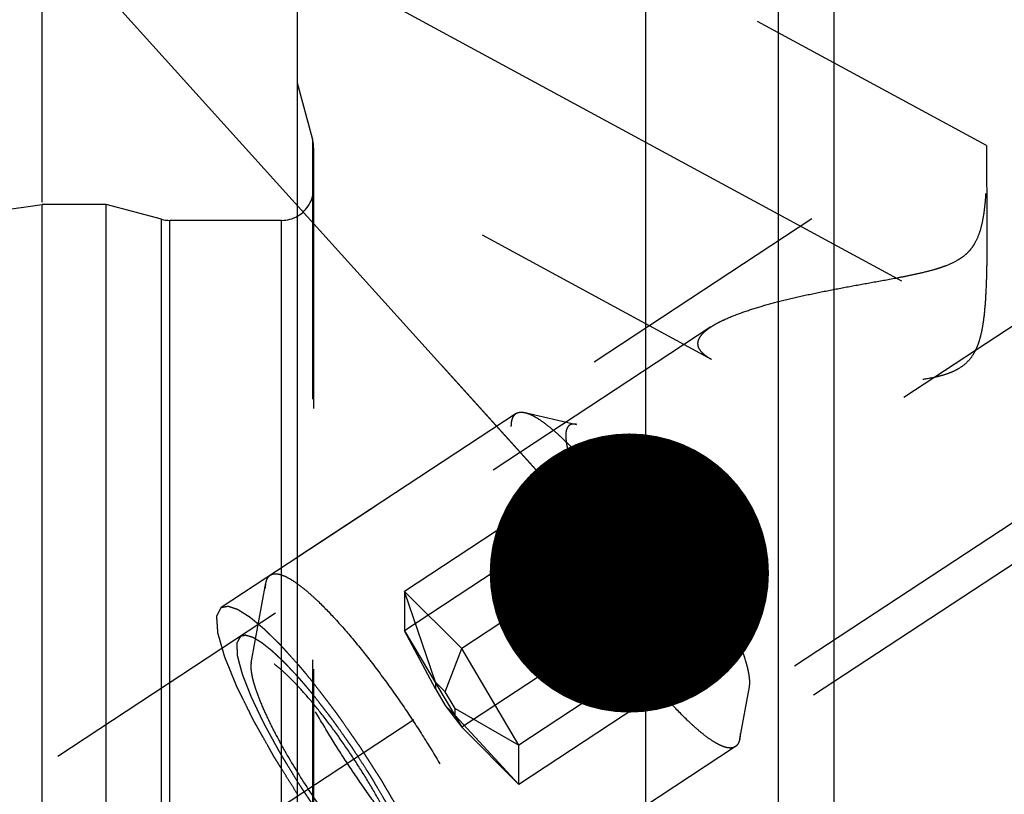
# Model space of a CAD drawing. Units: millimetres. Extents: x 0 to 594, y 0 to 420.
# Drawn here: x 344 to 356, y 244 to 254 of the extents above; entities that cross this region are included whole.
import ezdxf

# ---------------------------------------------------------------- set-up
doc = ezdxf.new("R2010")
doc.units = ezdxf.units.MM
doc.header["$LTSCALE"] = 32.67
for name, pattern in [('CENTER', [0.6, 0.375, -0.075, 0.075, -0.075]), ('DOT', [0.2, 0.1, -0.1]), ('HIDDEN', [0.2, 0.1, -0.1])]:
    doc.linetypes.add(name, pattern=pattern)
doc.layers.get('0').update_dxf_attribs({"linetype": 'CONTINUOUS'})
for name, color, linetype in [('10010060_HP_HL', 7, 'CONTINUOUS'), ('607740637-000-00-ED1_CL', 7, 'CONTINUOUS'), ('607740683-000_AXIS', 7, 'CONTINUOUS'), ('607740683-000_CL', 7, 'CONTINUOUS'), ('607740683-000_DIM', 7, 'CONTINUOUS'), ('607740683-000_HL', 7, 'CONTINUOUS'), ('DEFAULT_2', 6, 'HIDDEN')]:
    doc.layers.add(name, color=color, linetype=linetype)
doc.styles.get("Standard").update_dxf_attribs({"font": 'TXT.SHX', "width": 0.7})
doc.dimstyles.new('DIMSTYLE_5', dxfattribs={"dimtxt": 3.5, "dimasz": 3.5, "dimexe": 1.5, "dimexo": 0, "dimgap": 0.875, "dimtad": 1, "dimdec": 3, "dimdsep": 46, "dimtxsty": 'STANDARD', "dimblk": '_FILLED', "dimblk1": '_FILLED', "dimblk2": '_FILLED', "dimcen": 0.09, "dimclrt": 2, "dimadec": 3, "dimazin": 2, "dimtp": 0.15, "dimtm": 0.15, "dimtfac": 1, "dimtdec": 3, "dimtofl": 0, "dimtmove": 0, "dimatfit": 3, "dimldrblk": '_FILLED', "dimfxl": 1, "dimtolj": 1, "dimarcsym": 0})
doc.dimstyles.get("Standard").update_dxf_attribs({"dimtxt": 3.5, "dimasz": 3.5, "dimexe": 1.5, "dimexo": 0, "dimtad": 1, "dimdec": 3, "dimdsep": 46, "dimtxsty": 'STANDARD', "dimblk": '_FILLED', "dimblk1": '_FILLED', "dimblk2": '_FILLED', "dimcen": 0.09, "dimclrt": 2, "dimadec": 3, "dimazin": 2, "dimtol": 1, "dimtp": 0.005, "dimtm": 0.005, "dimtfac": 1, "dimtdec": 3, "dimtofl": 0, "dimtmove": 0, "dimatfit": 3, "dimldrblk": '_FILLED', "dimfxl": 1, "dimtolj": 1, "dimarcsym": 0})

# ---------------------------------------------------------------- blocks, each defined once
blk = doc.blocks.new('_FILLED')
at = {"color": 0, "linetype": 'BYBLOCK'}
blk.add_solid([(0, 0), (-1, 0.125), (-1, -0.125)], dxfattribs=at)
blk = doc.blocks.new('*D6')
at = {"layer": '607740683-000_DIM', "color": 3, "linetype": 'CONTINUOUS'}
for p, q in [((344.176, 251.406), (344.176, 302.428)), ((394.176, 245.335), (394.176, 302.428)), ((344.176, 300.928), (369.176, 300.928)), ((394.176, 300.928), (369.176, 300.928))]:
    blk.add_line(p, q, dxfattribs=at)
at = {"layer": '607740683-000_DIM', "color": 3, "linetype": 'CONTINUOUS', "xscale": 3.5, "yscale": 3.5, "zscale": 3.5, "rotation": 180}
blk.add_blockref('_FILLED', (344.176, 300.928), dxfattribs=at)
at = {"layer": '607740683-000_DIM', "color": 3, "linetype": 'CONTINUOUS', "xscale": 3.5, "yscale": 3.5, "zscale": 3.5}
blk.add_blockref('_FILLED', (394.176, 300.928), dxfattribs=at)
at = {"layer": '607740683-000_DIM', "color": 2, "linetype": 'CONTINUOUS', "insert": (369.176, 305.303), "char_height": 3.5, "width": 7.875, "attachment_point": 2, "line_spacing_factor": 0.9}
blk.add_mtext('50', dxfattribs=at)

msp = doc.modelspace()

# ---------------------------------------------------------------- linework, layer by layer
at = {"layer": '10010060_HP_HL', "color": 6, "linetype": 'HIDDEN'}
for p, q in [((350.2247, 248.768), (350.8739, 248.6205)), ((350.1149, 248.7563), (347.0349, 246.7297)), ((351.1735, 248.141), (348.7161, 246.524)), ((351.0658, 248.0822), (351.0198, 247.834)), ((351.1735, 247.6473), (348.7161, 246.0303)), ((351.8905, 247.4256), (349.433, 245.8086)), ((346.7949, 245.6316), (346.9807, 246.6336)), ((348.7161, 246.524), (348.7161, 246.0303)), ((349.433, 245.8086), (348.7161, 246.524)), ((349.104, 245.3896), (348.7161, 246.524)), ((351.8905, 246.4383), (349.433, 244.8213)), ((352.6074, 246.2166), (350.15, 244.5996)), ((348.7161, 246.0303), (349.433, 244.8213)), ((349.104, 245.3041), (348.7161, 246.0303)), ((349.2282, 245.2657), (349.433, 245.8086)), ((350.15, 244.5996), (349.433, 245.8086)), ((352.6074, 245.7229), (350.15, 244.106)), ((352.5868, 245.7271), (352.6074, 245.7229)), ((352.6205, 245.7194), (352.5906, 245.7262)), ((352.6206, 245.7194), (352.6074, 245.7229)), ((349.104, 245.3896), (349.104, 245.3041)), ((349.2282, 245.2657), (349.104, 245.3896)), ((352.9174, 244.6755), (353.0389, 245.3301)), ((349.104, 245.3041), (349.2282, 245.0947)), ((349.3524, 245.0563), (349.2282, 245.2657)), ((349.2282, 245.0947), (349.3524, 244.9708)), ((349.2282, 245.0947), (349.433, 244.8213)), ((349.3524, 244.9708), (349.3524, 245.0563)), ((349.3524, 245.0563), (350.15, 244.5996)), ((349.3524, 244.9708), (350.15, 244.106)), ((349.433, 244.8213), (350.15, 244.106)), ((352.8633, 244.5794), (349.7832, 242.5528)), ((350.15, 244.106), (350.15, 244.5996))]:
    msp.add_line(p, q, dxfattribs=at)
for points, knots in [([(350.1149, 248.7563), (350.1219, 248.7609), (350.1374, 248.7684), (350.1639, 248.7739), (350.1935, 248.7738), (350.214, 248.7704), (350.2247, 248.768)], [0, 0, 0, 0, 0.2197238, 0.4527304, 0.7101048, 1, 1, 1, 1]), ([(350.2247, 248.768), (350.2453, 248.7633), (350.2897, 248.7478), (350.3581, 248.7128), (350.4343, 248.6641), (350.5176, 248.6018), (350.6076, 248.5265), (350.7415, 248.4037), (350.9199, 248.2206), (351.1416, 247.9677), (351.3731, 247.6796), (351.6081, 247.3641), (351.8401, 247.0298), (352.0628, 246.6858), (352.2701, 246.3414), (352.4563, 246.0062), (352.6166, 245.6892), (352.7465, 245.3991), (352.8307, 245.1764), (352.8788, 245.0174), (352.9036, 244.9155), (352.9189, 244.8255), (352.923, 244.7693), (352.923, 244.7435)], [0, 0, 0, 0, 0.0128294, 0.0283064, 0.0465478, 0.0675666, 0.0913052, 0.1176641, 0.1776593, 0.2461679, 0.3214776, 0.4016484, 0.484586, 0.5681107, 0.6500246, 0.7281793, 0.800544, 0.8652755, 0.920796, 0.9447118, 0.965914, 0.9843446, 1, 1, 1, 1]), ([(350.0552, 248.5922), (350.0552, 248.6112), (350.057, 248.6462), (350.0677, 248.6937), (350.0862, 248.7314), (350.1049, 248.7497), (350.1149, 248.7563)], [0, 0, 0, 0, 0.3141527, 0.57794, 0.8008658, 1, 1, 1, 1]), ([(352.8633, 244.5794), (352.8571, 244.5753), (352.8436, 244.5685), (352.8118, 244.5606), (352.7641, 244.563), (352.7008, 244.5824), (352.6285, 244.6178), (352.5473, 244.669), (352.4578, 244.7358), (352.3607, 244.8178), (352.2152, 244.9527), (352.0211, 245.1552), (351.7803, 245.4352), (351.5299, 245.7539), (351.2779, 246.1011), (351.0321, 246.466), (350.8004, 246.837), (350.5901, 247.2024), (350.4077, 247.5508), (350.259, 247.8709), (350.162, 248.1171), (350.1064, 248.2927), (350.0777, 248.4047), (350.06, 248.503), (350.0552, 248.5642), (350.0552, 248.5922)], [0, 0, 0, 0, 0.0043435, 0.0088947, 0.0192662, 0.0321268, 0.0479325, 0.066858, 0.0889277, 0.1140736, 0.1421709, 0.2064899, 0.2801453, 0.3609892, 0.4465995, 0.5343808, 0.6216603, 0.705783, 0.7842069, 0.8546005, 0.914948, 0.9408492, 0.9637004, 0.9834219, 1, 1, 1, 1]), ([(350.8739, 248.6205), (350.8635, 248.6228), (350.8439, 248.6258), (350.8156, 248.6243), (350.791, 248.6158), (350.7709, 248.6004), (350.7555, 248.5784), (350.7449, 248.5504), (350.7387, 248.5167), (350.7376, 248.4922), (350.7376, 248.4791)], [0, 0, 0, 0, 0.1340751, 0.2504886, 0.3555868, 0.4580227, 0.5671486, 0.6907482, 0.8340254, 1, 1, 1, 1]), ([(353.0434, 245.3847), (353.0434, 245.4055), (353.04, 245.4507), (353.0278, 245.5231), (353.0078, 245.605), (352.9691, 245.7328), (352.9014, 245.9119), (352.797, 246.1451), (352.6681, 246.4), (352.4645, 246.7664), (352.1781, 247.2238), (351.8661, 247.6597), (351.6111, 247.9771), (351.4328, 248.1804), (351.2674, 248.3501), (351.1373, 248.466), (351.0424, 248.5369), (350.9812, 248.5761), (350.9261, 248.6043), (350.8904, 248.6167), (350.8739, 248.6205)], [0, 0, 0, 0, 0.0156559, 0.0340883, 0.0552928, 0.07921, 0.1347349, 0.1994716, 0.2718422, 0.3500031, 0.5154313, 0.6785266, 0.7538404, 0.8223523, 0.8823496, 0.9324352, 0.9534532, 0.971695, 0.9871707, 1, 1, 1, 1]), ([(350.7376, 248.4791), (350.7376, 248.4549), (350.7421, 248.4016), (350.7584, 248.3157), (350.7848, 248.2173), (350.836, 248.0624), (350.9248, 247.8452), (351.0603, 247.5633), (351.2252, 247.2582), (351.4138, 246.9412), (351.6193, 246.6236), (351.8341, 246.3168), (352.0507, 246.0321), (352.261, 245.7795), (352.4315, 245.5958), (352.5597, 245.4728), (352.6454, 245.3978), (352.7243, 245.3367), (352.7956, 245.2898), (352.8589, 245.2575), (352.9138, 245.2397), (352.9552, 245.2375), (352.9823, 245.2451), (352.9992, 245.2546), (353.0134, 245.2681), (353.0294, 245.2924), (353.036, 245.3145), (353.0388, 245.33)], [0, 0, 0, 0, 0.0174743, 0.038475, 0.0629749, 0.0908656, 0.156039, 0.2320276, 0.3163083, 0.4059917, 0.4979625, 0.5890126, 0.675971, 0.7558354, 0.8259077, 0.8565557, 0.8839623, 0.907958, 0.9284401, 0.9454117, 0.9590548, 0.9698923, 0.9746195, 0.9791501, 0.9837359, 0.98862, 1, 1, 1, 1]), ([(351.0658, 248.0822), (351.0671, 248.0889), (351.0702, 248.1013), (351.0778, 248.118), (351.0879, 248.1312), (351.1008, 248.1408), (351.1161, 248.1465), (351.1335, 248.1483), (351.1531, 248.1465), (351.1665, 248.1431), (351.1735, 248.141)], [0, 0, 0, 0, 0.1412966, 0.2656833, 0.3780076, 0.4849525, 0.5942483, 0.7131511, 0.8471667, 1, 1, 1, 1]), ([(351.0191, 247.8305), (351.0234, 247.8534), (351.0387, 247.9023), (351.0732, 247.9769), (351.1192, 248.0577), (351.1545, 248.1127), (351.1735, 248.141)], [0, 0, 0, 0, 0.2008037, 0.4382131, 0.7068069, 1, 1, 1, 1]), ([(351.1735, 247.6473), (351.1539, 247.6939), (351.12, 247.7804), (351.0869, 247.8862), (351.0706, 247.9601), (351.0639, 248.0065), (351.0618, 248.0466), (351.0638, 248.0712), (351.0658, 248.0822)], [0, 0, 0, 0, 0.3352308, 0.615679, 0.7339548, 0.8372604, 0.9257291, 1, 1, 1, 1]), ([(351.1735, 248.141), (351.1784, 248.0983), (351.1922, 248.0139), (351.2297, 247.8913), (351.2884, 247.7766), (351.3716, 247.6744), (351.4782, 247.5888), (351.6035, 247.52), (351.7426, 247.4659), (351.8403, 247.4381), (351.8905, 247.4256)], [0, 0, 0, 0, 0.1176003, 0.2338001, 0.349906, 0.4683642, 0.5919024, 0.7219929, 0.8584069, 1, 1, 1, 1]), ([(351.1735, 248.141), (351.1945, 248.1345), (351.2404, 248.1122), (351.3112, 248.0639), (351.392, 247.9968), (351.4813, 247.9118), (351.5777, 247.8102), (351.7185, 247.6493), (351.8217, 247.5179), (351.8905, 247.4256)], [0, 0, 0, 0, 0.0645344, 0.1483311, 0.2512959, 0.3724214, 0.5100752, 0.6621759, 1, 1, 1, 1]), ([(351.1735, 247.6473), (351.149, 247.6516), (351.1136, 247.6605), (351.072, 247.6816), (351.047, 247.7014), (351.0283, 247.7265), (351.0171, 247.7571), (351.0138, 247.7926), (351.0167, 247.8174), (351.0191, 247.8305)], [0, 0, 0, 0, 0.2713811, 0.3923344, 0.5054371, 0.6153779, 0.7294271, 0.8555703, 1, 1, 1, 1]), ([(351.8905, 246.4383), (351.8395, 246.4702), (351.7397, 246.538), (351.6, 246.6537), (351.4748, 246.7862), (351.3693, 246.9365), (351.2876, 247.1022), (351.2296, 247.2787), (351.1923, 247.4614), (351.1784, 247.5852), (351.1735, 247.6473)], [0, 0, 0, 0, 0.1228752, 0.2460919, 0.3698368, 0.4943273, 0.6196904, 0.7458781, 0.8727162, 1, 1, 1, 1]), ([(351.8905, 246.4383), (351.8163, 246.5378), (351.6731, 246.7417), (351.4775, 247.052), (351.3089, 247.3536), (351.2134, 247.5526), (351.1735, 247.6473)], [0, 0, 0, 0, 0.2643065, 0.5304707, 0.7810981, 1, 1, 1, 1]), ([(351.8905, 247.4256), (351.8954, 247.3635), (351.9093, 247.2397), (351.9466, 247.057), (352.0045, 246.8805), (352.0863, 246.7148), (352.1917, 246.5645), (352.317, 246.432), (352.4567, 246.3163), (352.5565, 246.2485), (352.6074, 246.2166)], [0, 0, 0, 0, 0.1272838, 0.254122, 0.3803098, 0.5056729, 0.6301634, 0.7539082, 0.8771248, 1, 1, 1, 1]), ([(351.8905, 247.4256), (351.9646, 247.3261), (352.1078, 247.1222), (352.3034, 246.8118), (352.4721, 246.5102), (352.5676, 246.3113), (352.6074, 246.2166)], [0, 0, 0, 0, 0.2643065, 0.5304707, 0.7810981, 1, 1, 1, 1]), ([(346.9807, 246.6336), (346.9827, 246.6443), (346.9877, 246.6645), (346.9994, 246.6917), (347.0149, 246.7138), (347.028, 246.7252), (347.0349, 246.7297)], [0, 0, 0, 0, 0.2899649, 0.5473614, 0.7803205, 1, 1, 1, 1]), ([(347.0349, 246.7297), (347.041, 246.7337), (347.0546, 246.7406), (347.0863, 246.7485), (347.134, 246.7461), (347.1973, 246.7267), (347.2697, 246.6913), (347.3508, 246.6401), (347.4403, 246.5733), (347.5375, 246.4913), (347.683, 246.3564), (347.8771, 246.1539), (348.1178, 245.8739), (348.3682, 245.5552), (348.6203, 245.208), (348.8661, 244.8431), (349.0977, 244.4721), (349.308, 244.1067), (349.4904, 243.7583), (349.6392, 243.4382), (349.7362, 243.192), (349.7918, 243.0164), (349.8205, 242.9044), (349.8382, 242.8061), (349.843, 242.7448), (349.843, 242.7169)], [0, 0, 0, 0, 0.0043435, 0.0088947, 0.0192662, 0.0321268, 0.0479325, 0.066858, 0.0889277, 0.1140736, 0.1421709, 0.2064899, 0.2801453, 0.3609892, 0.4465995, 0.5343808, 0.6216603, 0.705783, 0.7842069, 0.8546005, 0.914948, 0.9408492, 0.9637004, 0.9834219, 1, 1, 1, 1]), ([(346.9751, 246.5656), (346.9751, 246.5718), (346.9756, 246.5945), (346.9777, 246.6172), (346.9807, 246.6336)], [0, 0, 0, 0, 0.2698535, 1, 1, 1, 1]), ([(349.6735, 242.5411), (349.6529, 242.5458), (349.6085, 242.5612), (349.54, 242.5963), (349.4639, 242.645), (349.3806, 242.7073), (349.2906, 242.7826), (349.1567, 242.9053), (348.9783, 243.0885), (348.7566, 243.3414), (348.5251, 243.6295), (348.2901, 243.945), (348.0581, 244.2793), (347.8354, 244.6233), (347.6281, 244.9677), (347.4418, 245.3029), (347.2816, 245.6199), (347.1516, 245.91), (347.0675, 246.1327), (347.0194, 246.2916), (346.9946, 246.3936), (346.9793, 246.4836), (346.9751, 246.5398), (346.9751, 246.5656)], [0, 0, 0, 0, 0.0128294, 0.0283064, 0.0465478, 0.0675666, 0.0913052, 0.1176641, 0.1776593, 0.2461679, 0.3214776, 0.4016484, 0.484586, 0.5681107, 0.6500246, 0.7281793, 0.800544, 0.8652755, 0.920796, 0.9447118, 0.965914, 0.9843446, 1, 1, 1, 1]), ([(352.6074, 245.7229), (352.5573, 245.7354), (352.4596, 245.7632), (352.3205, 245.8173), (352.1951, 245.8861), (352.0886, 245.9717), (352.0054, 246.0739), (351.9467, 246.1886), (351.9092, 246.3112), (351.8953, 246.3956), (351.8905, 246.4383)], [0, 0, 0, 0, 0.1415931, 0.2780072, 0.4080978, 0.531636, 0.6500942, 0.7662, 0.8823997, 1, 1, 1, 1]), ([(352.6074, 245.7229), (352.5864, 245.7294), (352.5406, 245.7517), (352.4697, 245.8), (352.389, 245.8671), (352.2996, 245.9521), (352.2032, 246.0536), (352.0625, 246.2146), (351.9592, 246.346), (351.8905, 246.4383)], [0, 0, 0, 0, 0.0645344, 0.1483311, 0.2512959, 0.3724214, 0.5100752, 0.6621759, 1, 1, 1, 1]), ([(352.6074, 246.2166), (352.5862, 246.1848), (352.5469, 246.1236), (352.4974, 246.034), (352.4671, 245.963), (352.4533, 245.9109), (352.4472, 245.868), (352.4509, 245.8278), (352.4671, 245.7949), (352.4896, 245.7678), (352.5301, 245.7426), (352.5669, 245.7315), (352.5868, 245.7271)], [0, 0, 0, 0, 0.1902771, 0.36184, 0.5092996, 0.5727913, 0.629399, 0.724904, 0.7676859, 0.809862, 0.8988581, 1, 1, 1, 1]), ([(352.6074, 246.2166), (352.6239, 246.1774), (352.6532, 246.1036), (352.688, 245.9989), (352.7103, 245.9091), (352.719, 245.8438), (352.7182, 245.8003), (352.7143, 245.7743), (352.7071, 245.7527), (352.6962, 245.7357), (352.6816, 245.7236), (352.6636, 245.7169), (352.6427, 245.7155), (352.6282, 245.7177), (352.6206, 245.7194)], [0, 0, 0, 0, 0.2185352, 0.4084147, 0.5673266, 0.6943693, 0.746214, 0.7907946, 0.8290153, 0.8624155, 0.8933753, 0.9248693, 0.9597291, 1, 1, 1, 1]), ([(348.7985, 242.8899), (348.7985, 242.911), (348.7945, 242.9575), (348.7803, 243.0323), (348.7573, 243.1179), (348.7128, 243.2528), (348.6355, 243.4419), (348.5175, 243.6873), (348.3739, 243.9529), (348.2097, 244.2289), (348.0309, 244.5055), (347.8438, 244.7725), (347.6553, 245.0205), (347.4722, 245.2403), (347.3237, 245.4003), (347.2121, 245.5074), (347.1374, 245.5726), (347.0688, 245.6259), (347.0067, 245.6667), (346.9516, 245.6949), (346.9037, 245.7104), (346.8677, 245.7122), (346.8442, 245.7057), (346.8243, 245.6946), (346.8045, 245.6698), (346.7974, 245.6453), (346.7949, 245.6318)], [0, 0, 0, 0, 0.0174744, 0.0384766, 0.0629782, 0.0908694, 0.1560458, 0.2320376, 0.3163217, 0.4060089, 0.4979841, 0.5890388, 0.6760019, 0.7558716, 0.8259496, 0.8565997, 0.8840098, 0.9080072, 0.9284926, 0.9454661, 0.9591112, 0.9699506, 0.9746783, 0.979209, 0.98862, 1, 1, 1, 1]), ([(346.7949, 245.6318), (346.7942, 245.6281), (346.7918, 245.6124), (346.791, 245.5964), (346.791, 245.5841)], [0, 0, 0, 0, 0.2307446, 1, 1, 1, 1]), ([(346.791, 245.5841), (346.791, 245.566), (346.7939, 245.5266), (346.8045, 245.4636), (346.8219, 245.3923), (346.8556, 245.281), (346.9145, 245.1251), (347.0055, 244.9221), (347.1176, 244.7002), (347.2949, 244.3812), (347.5443, 243.9829), (347.8159, 243.6035), (348.0379, 243.3271), (348.1931, 243.1501), (348.3372, 243.0023), (348.4504, 242.9015), (348.5331, 242.8397), (348.5864, 242.8055), (348.6343, 242.781), (348.6654, 242.7702), (348.6798, 242.7669)], [0, 0, 0, 0, 0.0156549, 0.0340872, 0.055292, 0.0792081, 0.134731, 0.1994658, 0.2718343, 0.3499931, 0.5154179, 0.6785121, 0.7538263, 0.8223395, 0.882339, 0.9324276, 0.9534468, 0.9716911, 0.9871684, 1, 1, 1, 1]), ([(353.0388, 245.33), (353.0396, 245.3342), (353.0424, 245.3523), (353.0434, 245.3706), (353.0434, 245.3847)], [0, 0, 0, 0, 0.2307463, 1, 1, 1, 1]), ([(352.923, 244.7435), (352.923, 244.7373), (352.9226, 244.7146), (352.9205, 244.6919), (352.9174, 244.6755)], [0, 0, 0, 0, 0.2698535, 1, 1, 1, 1]), ([(352.9174, 244.6755), (352.9154, 244.6648), (352.9105, 244.6446), (352.8988, 244.6174), (352.8833, 244.5953), (352.8702, 244.5839), (352.8633, 244.5794)], [0, 0, 0, 0, 0.2899649, 0.5473614, 0.7803205, 1, 1, 1, 1])]:
    msp.add_open_spline(points, degree=3, knots=knots, dxfattribs=at)
at = {"layer": '607740683-000_AXIS', "color": 1, "linetype": 'CENTER'}
for p, q in [((322.2229, 227.4112), (366.1206, 256.2951)), ((344.176, 256.2611), (359.9474, 247.7046))]:
    msp.add_line(p, q, dxfattribs=at)
at = {"layer": '607740683-000_CL', "color": 7, "linetype": 'CONTINUOUS'}
for p, q in [((347.376, 197.3783), (347.376, 260.9283)), ((351.7397, 237.2033), (351.7397, 260.9283)), ((353.401, 258.0509), (353.401, 237.2033)), ((276.8028, 241.5496), (344.176, 251.3783)), ((344.176, 206.9283), (344.176, 251.3783)), ((344.976, 251.3783), (344.176, 251.3783)), ((344.976, 206.9283), (344.976, 251.3783)), ((345.6716, 251.1919), (344.976, 251.3783)), ((347.176, 251.1783), (345.7751, 251.1783))]:
    msp.add_line(p, q, dxfattribs=at)
at = {"layer": '607740683-000_CL', "color": 9, "linetype": 'CONTINUOUS'}
for p, q in [((354.101, 237.2033), (354.101, 257.2783)), ((345.6716, 207.1146), (345.6716, 251.1919)), ((345.7751, 207.1283), (345.7751, 251.1783)), ((347.176, 207.1283), (347.176, 251.1783))]:
    msp.add_line(p, q, dxfattribs=at)
at = {"layer": '607740683-000_CL', "color": 7, "linetype": 'CONTINUOUS'}
for centre, start, end in [((345.7751, 251.5783), 255, 270), ((347.176, 251.5783), 270, 300)]:
    msp.add_arc(centre, 0.4, start, end, dxfattribs=at)
at = {"layer": '607740683-000_HL', "color": 6, "linetype": 'HIDDEN'}
for p, q in [((356.0116, 252.1153), (347.3761, 256.8003)), ((359.2812, 254.7875), (346.4206, 246.3255)), ((359.5203, 254.4242), (356.0113, 252.1153)), ((347.5624, 252.2033), (347.376, 252.8988)), ((352.5638, 249.435), (347.3759, 252.2497)), ((347.576, 252.0857), (347.576, 206.2069)), ((361.7905, 250.974), (335.4104, 233.6164)), ((362.0296, 250.6106), (349.1689, 242.1486)), ((352.5576, 249.8428), (329.2305, 234.494))]:
    msp.add_line(p, q, dxfattribs=at)
for centre, start, end in [((347.176, 252.0997), 0, 15), ((347.176, 251.5783), 300, 360)]:
    msp.add_arc(centre, 0.4, start, end, dxfattribs=at)
for points, knots in [([(353.4009, 250.1592), (353.4947, 250.1833), (353.686, 250.2288), (353.9784, 250.2902), (354.2787, 250.3476), (354.5846, 250.4027), (354.8421, 250.4491), (355.049, 250.4896), (355.2045, 250.5233), (355.3333, 250.556), (355.435, 250.5871), (355.5349, 250.6226), (355.6313, 250.6666), (355.7187, 250.7242), (355.7771, 250.7743), (355.8266, 250.8309), (355.8796, 250.9113), (355.9255, 251.0181), (355.9596, 251.1473), (355.9811, 251.2722), (355.995, 251.3915), (356.0039, 251.5042), (356.0096, 251.6096), (356.0131, 251.707), (356.015, 251.7957), (356.0157, 251.8749), (356.0158, 251.9346), (356.0155, 251.9772), (356.0152, 252.0049), (356.0149, 252.0297), (356.0144, 252.0515), (356.014, 252.0702), (356.0135, 252.0857), (356.013, 252.0965), (356.0127, 252.1036), (356.0124, 252.1076), (356.0122, 252.1107), (356.012, 252.1131), (356.0117, 252.1144), (356.0116, 252.1152), (356.0115, 252.1153)], [0, 0, 0, 0, 0.0751617, 0.152705, 0.2319894, 0.3125663, 0.3941071, 0.4351565, 0.4763485, 0.5176362, 0.5382931, 0.5589313, 0.5999377, 0.6201737, 0.6400596, 0.6594819, 0.6783858, 0.7146479, 0.7491347, 0.7819461, 0.8130537, 0.8423597, 0.8697301, 0.8950089, 0.9180247, 0.9385948, 0.9565282, 0.9644453, 0.97163, 0.978058, 0.9837056, 0.9885496, 0.9925676, 0.995739, 0.997001, 0.9980443, 0.9988669, 0.999467, 0.9998436, 1, 1, 1, 1]), ([(356.0114, 252.1153), (356.0112, 252.1152), (356.0112, 252.1145), (356.0109, 252.1133), (356.0108, 252.1111), (356.0106, 252.1082), (356.0105, 252.1045), (356.0103, 252.0979), (356.01, 252.0877), (356.0098, 252.0731), (356.0097, 252.0553), (356.0096, 252.0342), (356.0096, 252.0192), (356.0096, 252.0111)], [0, 0, 0, 0, 0.0054422, 0.018235, 0.0385785, 0.0665383, 0.1021477, 0.1454291, 0.2550705, 0.3954845, 0.5665941, 0.7682163, 1, 1, 1, 1]), ([(356.0096, 252.0111), (356.0096, 251.9458), (356.0107, 251.7865), (356.0132, 251.5113), (356.0158, 251.1705), (356.016, 250.8548), (356.0126, 250.5846), (356.0069, 250.374), (355.9962, 250.1609), (355.9802, 249.9827), (355.9594, 249.8411), (355.9381, 249.7361), (355.9087, 249.6335), (355.8678, 249.5353), (355.8114, 249.4453), (355.7376, 249.3689), (355.6499, 249.3095), (355.5539, 249.2651), (355.4534, 249.232), (355.3165, 249.1989), (355.1425, 249.1721), (354.9329, 249.1534), (354.7239, 249.1436), (354.516, 249.1404), (354.243, 249.1435), (353.9093, 249.1591), (353.5224, 249.1951), (353.2143, 249.2407), (352.9841, 249.2888), (352.8278, 249.3297), (352.6876, 249.3764), (352.6018, 249.4144), (352.5632, 249.4354)], [0, 0, 0, 0, 0.0328973, 0.0803029, 0.1387577, 0.2046782, 0.2394375, 0.2749373, 0.3108772, 0.3469851, 0.365026, 0.3830177, 0.4009337, 0.4187546, 0.4364832, 0.4541622, 0.4718515, 0.4895755, 0.5073249, 0.5250816, 0.560552, 0.5959131, 0.6310951, 0.6660354, 0.7006683, 0.7686953, 0.8343819, 0.8964688, 0.9255577, 0.9528576, 0.9778715, 1, 1, 1, 1]), ([(352.5568, 249.8423), (352.582, 249.8589), (352.6367, 249.891), (352.7591, 249.9516), (352.9325, 250.0206), (353.1592, 250.0942), (353.3185, 250.138), (353.4009, 250.1592)], [0, 0, 0, 0, 0.1002634, 0.2099859, 0.4523736, 0.7179452, 1, 1, 1, 1]), ([(352.3943, 249.6323), (352.3943, 249.6504), (352.403, 249.6895), (352.4376, 249.7435), (352.4902, 249.7954), (352.5331, 249.8267), (352.5568, 249.8423)], [0, 0, 0, 0, 0.1976001, 0.4236193, 0.6904177, 1, 1, 1, 1]), ([(352.5632, 249.4354), (352.5387, 249.4487), (352.4943, 249.4759), (352.4393, 249.5233), (352.4083, 249.5681), (352.3962, 249.605), (352.3943, 249.6233), (352.3943, 249.6323)], [0, 0, 0, 0, 0.3086979, 0.5735145, 0.7982473, 0.9005186, 1, 1, 1, 1]), ([(347.3759, 243.9813), (347.3545, 244.0155), (347.3117, 244.084), (347.2476, 244.1866), (347.1941, 244.2722), (347.1513, 244.3407), (347.1245, 244.3835), (347.1058, 244.4134), (347.0951, 244.4305), (347.0885, 244.4412), (347.083, 244.4498), (347.0783, 244.4582), (347.0701, 244.4728), (347.0536, 244.5021), (347.0301, 244.5439), (346.9925, 244.6108), (346.9548, 244.6777), (346.9172, 244.7446), (346.889, 244.7948), (346.8655, 244.8366), (346.849, 244.8659), (346.8396, 244.8826), (346.8337, 244.8931), (346.829, 244.9014), (346.8242, 244.9099), (346.8196, 244.9194), (346.8138, 244.9311), (346.8024, 244.9544), (346.7851, 244.9893), (346.7622, 245.0358), (346.7316, 245.0978), (346.701, 245.1599), (346.6704, 245.2219), (346.6513, 245.2607), (346.636, 245.2917), (346.6264, 245.3111), (346.6197, 245.3247), (346.6164, 245.3314), (346.6144, 245.3354), (346.6132, 245.3386), (346.6114, 245.3429), (346.6087, 245.3496), (346.6038, 245.3615), (346.5969, 245.3784), (346.5859, 245.4054), (346.5721, 245.4392), (346.5556, 245.4798), (346.5391, 245.5203), (346.5225, 245.5609), (346.506, 245.6014), (346.4922, 245.6352), (346.4812, 245.6623), (346.4743, 245.6792), (346.4695, 245.691), (346.4667, 245.6978), (346.4651, 245.7019), (346.4635, 245.7055), (346.4628, 245.7081), (346.4614, 245.7129), (346.4588, 245.7224), (346.4549, 245.736), (346.4487, 245.7577), (346.4409, 245.7848), (346.4316, 245.8174), (346.4223, 245.85), (346.413, 245.8826), (346.4037, 245.9151), (346.396, 245.9423), (346.3898, 245.964), (346.3859, 245.9776), (346.3828, 245.9885), (346.3806, 245.9965), (346.3783, 246.0037), (346.3783, 246.0072), (346.378, 246.0111), (346.3777, 246.0159), (346.3771, 246.0235), (346.3765, 246.0331), (346.3757, 246.0446), (346.3746, 246.0599), (346.3733, 246.079), (346.3717, 246.102), (346.3701, 246.125), (346.3685, 246.148), (346.3669, 246.1709), (346.3655, 246.1901), (346.3647, 246.2025), (346.3643, 246.2083), (346.3641, 246.2111), (346.3638, 246.2137), (346.3644, 246.2145), (346.3651, 246.2161), (346.3663, 246.2184), (346.3684, 246.2225), (346.371, 246.2276), (346.3741, 246.2337), (346.3782, 246.2418), (346.3834, 246.252), (346.3896, 246.2643), (346.3978, 246.2806), (346.4082, 246.301), (346.4164, 246.3173), (346.4206, 246.3255)], [0, 0, 0, 0, 0.03125, 0.0625, 0.09375, 0.109375, 0.125, 0.1328125, 0.1367188, 0.140625, 0.1425781, 0.1445312, 0.1484375, 0.15625, 0.171875, 0.1875, 0.21875, 0.234375, 0.25, 0.265625, 0.2734375, 0.2773438, 0.28125, 0.2832031, 0.2851562, 0.2890625, 0.2929688, 0.296875, 0.3125, 0.328125, 0.34375, 0.375, 0.390625, 0.40625, 0.4140625, 0.421875, 0.4257812, 0.4277344, 0.4287109, 0.4296875, 0.4316406, 0.4335938, 0.4375, 0.4453125, 0.453125, 0.46875, 0.484375, 0.5, 0.515625, 0.53125, 0.546875, 0.5546875, 0.5625, 0.5664062, 0.5683594, 0.5703125, 0.5712891, 0.5722656, 0.5742188, 0.578125, 0.5859375, 0.59375, 0.609375, 0.625, 0.640625, 0.65625, 0.671875, 0.6875, 0.6953125, 0.703125, 0.7070312, 0.7109375, 0.7148438, 0.7167969, 0.71875, 0.7226562, 0.7265625, 0.734375, 0.7421875, 0.75, 0.765625, 0.78125, 0.796875, 0.8125, 0.828125, 0.84375, 0.8515625, 0.8535156, 0.8554688, 0.8574219, 0.8583984, 0.859375, 0.8632812, 0.8671875, 0.875, 0.8828125, 0.890625, 0.90625, 0.921875, 0.9375, 0.96875, 1, 1, 1, 1]), ([(346.4206, 246.3255), (346.4312, 246.3275), (346.4472, 246.3305), (346.4659, 246.334), (346.4766, 246.336), (346.4846, 246.3375), (346.4912, 246.3387), (346.4966, 246.3397), (346.4999, 246.3403), (346.5026, 246.3409), (346.5043, 246.3411), (346.5055, 246.3415), (346.5073, 246.341), (346.5106, 246.3398), (346.5153, 246.3383), (346.5228, 246.3357), (346.5322, 246.3326), (346.5472, 246.3275), (346.5659, 246.3212), (346.5847, 246.3149), (346.5997, 246.3098), (346.609, 246.3066), (346.6165, 246.3041), (346.6212, 246.3025), (346.6245, 246.3015), (346.6264, 246.3007), (346.6289, 246.299), (346.6318, 246.2972), (346.6389, 246.2927), (346.6495, 246.2859), (346.6637, 246.2769), (346.6779, 246.2679), (346.6921, 246.2589), (346.7063, 246.2499), (346.7205, 246.241), (346.7347, 246.232), (346.7465, 246.2245), (346.756, 246.2185), (346.7631, 246.214), (346.769, 246.2102), (346.7731, 246.2076), (346.7755, 246.206), (346.7772, 246.2051), (346.7794, 246.2032), (346.7821, 246.2009), (346.787, 246.1968), (346.794, 246.191), (346.8024, 246.184), (346.8136, 246.1747), (346.8275, 246.1631), (346.8499, 246.1445), (346.8722, 246.1259), (346.8945, 246.1073), (346.9113, 246.0934), (346.928, 246.0794), (346.9406, 246.0689), (346.949, 246.062), (346.9525, 246.059), (346.9552, 246.0568), (346.9583, 246.0539), (346.9638, 246.0484), (346.9717, 246.0407), (346.9843, 246.0284), (347, 246.0129), (347.0251, 245.9882), (347.0566, 245.9573), (347.088, 245.9264), (347.1132, 245.9017), (347.1289, 245.8863), (347.1414, 245.874), (347.1494, 245.8661), (347.1555, 245.8602), (347.1606, 245.8548), (347.1657, 245.849), (347.176, 245.8377), (347.1914, 245.8207), (347.2119, 245.7981), (347.2324, 245.7754), (347.2597, 245.7452), (347.3076, 245.6923), (347.3486, 245.647), (347.3759, 245.6168)], [0, 0, 0, 0, 0.0625, 0.09375, 0.109375, 0.125, 0.140625, 0.1484375, 0.15625, 0.1601562, 0.1640625, 0.1660156, 0.1679688, 0.171875, 0.1796875, 0.1875, 0.203125, 0.21875, 0.25, 0.28125, 0.296875, 0.3125, 0.3203125, 0.328125, 0.3320312, 0.3339844, 0.3359375, 0.3398438, 0.34375, 0.359375, 0.375, 0.390625, 0.40625, 0.421875, 0.4375, 0.453125, 0.46875, 0.4765625, 0.484375, 0.4921875, 0.4960938, 0.4980469, 0.5, 0.5019531, 0.5039062, 0.5078125, 0.515625, 0.5234375, 0.53125, 0.546875, 0.5625, 0.59375, 0.609375, 0.625, 0.640625, 0.65625, 0.6601562, 0.6640625, 0.6660156, 0.6679688, 0.671875, 0.6796875, 0.6875, 0.703125, 0.71875, 0.75, 0.78125, 0.796875, 0.8125, 0.8203125, 0.828125, 0.8320312, 0.8359375, 0.8398438, 0.84375, 0.859375, 0.875, 0.890625, 0.90625, 0.9375, 1, 1, 1, 1]), ([(346.6597, 245.9621), (346.6563, 245.9558), (346.6496, 245.9433), (346.6413, 245.9276), (346.6346, 245.915), (346.6295, 245.9056), (346.6254, 245.8978), (346.622, 245.8915), (346.6195, 245.8868), (346.6174, 245.8829), (346.6157, 245.8798), (346.6148, 245.8777), (346.6137, 245.8765), (346.6139, 245.8734), (346.6141, 245.8684), (346.6145, 245.861), (346.6149, 245.8523), (346.6154, 245.8406), (346.6161, 245.8261), (346.6169, 245.8085), (346.6177, 245.791), (346.6186, 245.7735), (346.6192, 245.7589), (346.6198, 245.7473), (346.6202, 245.7385), (346.6205, 245.7312), (346.6208, 245.7254), (346.621, 245.7218), (346.6211, 245.7188), (346.6211, 245.7161), (346.6228, 245.7105), (346.6244, 245.7043), (346.6266, 245.6958), (346.6295, 245.6853), (346.634, 245.6685), (346.6396, 245.6474), (346.6486, 245.6137), (346.6577, 245.58), (346.6667, 245.5463), (346.6723, 245.5253), (346.6768, 245.5084), (346.6797, 245.4979), (346.6816, 245.4905), (346.6826, 245.4868), (346.6832, 245.4847), (346.6843, 245.482), (346.6855, 245.4789), (346.6876, 245.4736), (346.6911, 245.4646), (346.6962, 245.4516), (346.7043, 245.4309), (346.7145, 245.405), (346.7267, 245.3739), (346.7389, 245.3428), (346.7511, 245.3117), (346.7633, 245.2806), (346.7734, 245.2547), (346.7816, 245.234), (346.7867, 245.221), (346.7907, 245.2107), (346.7931, 245.2048), (346.7945, 245.2011), (346.7959, 245.198), (346.7984, 245.1928), (346.8034, 245.1823), (346.8106, 245.1674), (346.822, 245.1435), (346.8363, 245.1136), (346.8591, 245.0658), (346.882, 245.018), (346.9048, 244.9702), (346.922, 244.9344), (346.9348, 244.9075), (346.9434, 244.8896), (346.9477, 244.8806), (346.9518, 244.8718), (346.9576, 244.8616), (346.9629, 244.8517), (346.9702, 244.8385), (346.9828, 244.8154), (347.0009, 244.7823), (347.0226, 244.7427), (347.0515, 244.6898), (347.0804, 244.6369), (347.1093, 244.5841), (347.1312, 244.5444), (347.1487, 244.5115), (347.1656, 244.4843), (347.182, 244.4572), (347.2027, 244.4232), (347.2357, 244.369), (347.2769, 244.3011), (347.3264, 244.2198), (347.3594, 244.1655), (347.3759, 244.1384)], [0, 0, 0, 0, 0.03125, 0.0625, 0.078125, 0.09375, 0.109375, 0.1171875, 0.125, 0.1328125, 0.1367188, 0.140625, 0.1425781, 0.1445312, 0.1484375, 0.15625, 0.1640625, 0.171875, 0.1875, 0.203125, 0.21875, 0.234375, 0.25, 0.2578125, 0.265625, 0.2734375, 0.2773438, 0.28125, 0.2832031, 0.2851562, 0.2890625, 0.2929688, 0.296875, 0.3046875, 0.3125, 0.328125, 0.34375, 0.375, 0.390625, 0.40625, 0.4140625, 0.421875, 0.4257812, 0.4277344, 0.4287109, 0.4296875, 0.4316406, 0.4335938, 0.4375, 0.4453125, 0.453125, 0.46875, 0.484375, 0.5, 0.515625, 0.53125, 0.546875, 0.5546875, 0.5625, 0.5664062, 0.5703125, 0.5712891, 0.5722656, 0.5742188, 0.578125, 0.5859375, 0.59375, 0.609375, 0.625, 0.65625, 0.671875, 0.6875, 0.703125, 0.7070312, 0.7109375, 0.7148438, 0.71875, 0.7226562, 0.7265625, 0.734375, 0.75, 0.765625, 0.78125, 0.8125, 0.828125, 0.84375, 0.859375, 0.8671875, 0.875, 0.890625, 0.90625, 0.9375, 0.96875, 1, 1, 1, 1]), ([(347.376, 245.4596), (347.3559, 245.481), (347.3257, 245.5131), (347.2854, 245.5559), (347.2603, 245.5827), (347.2402, 245.6041), (347.2276, 245.6174), (347.2188, 245.6269), (347.2138, 245.6321), (347.2091, 245.6364), (347.2032, 245.642), (347.189, 245.6554), (347.1678, 245.6755), (347.1394, 245.7023), (347.1158, 245.7246), (347.0969, 245.7424), (347.0851, 245.7535), (347.0756, 245.7625), (347.0698, 245.768), (347.0649, 245.7727), (347.0607, 245.7762), (347.0534, 245.7819), (347.0429, 245.7903), (347.0303, 245.8003), (347.0178, 245.8103), (347.001, 245.8236), (346.9843, 245.8369), (346.9675, 245.8503), (346.955, 245.8603), (346.9445, 245.8685), (346.9372, 245.8744), (346.933, 245.8777), (346.9297, 245.8805), (346.9272, 245.8818), (346.9236, 245.884), (346.9174, 245.8876), (346.9085, 245.893), (346.8979, 245.8993), (346.8837, 245.9078), (346.8695, 245.9163), (346.8553, 245.9248), (346.8446, 245.9312), (346.834, 245.9375), (346.826, 245.9423), (346.8207, 245.9455), (346.818, 245.9471), (346.8154, 245.9485), (346.8127, 245.9491), (346.8091, 245.9503), (346.8035, 245.952), (346.7964, 245.9542), (346.7851, 245.9576), (346.7709, 245.962), (346.7568, 245.9663), (346.7455, 245.9697), (346.7384, 245.9719), (346.7327, 245.9736), (346.7292, 245.9746), (346.7263, 245.9757), (346.7246, 245.9756), (346.7231, 245.9752), (346.72, 245.9746), (346.7153, 245.9736), (346.7091, 245.9723), (346.703, 245.9711), (346.6947, 245.9693), (346.6803, 245.9664), (346.6679, 245.9638), (346.6597, 245.9621)], [0, 0, 0, 0, 0.0625, 0.09375, 0.125, 0.140625, 0.15625, 0.1640625, 0.1679688, 0.171875, 0.1796875, 0.1875, 0.21875, 0.25, 0.28125, 0.296875, 0.3125, 0.3203125, 0.328125, 0.3320312, 0.3359375, 0.34375, 0.359375, 0.375, 0.390625, 0.40625, 0.4375, 0.453125, 0.46875, 0.484375, 0.4921875, 0.4960938, 0.5, 0.5039062, 0.5078125, 0.515625, 0.53125, 0.546875, 0.5625, 0.59375, 0.609375, 0.625, 0.640625, 0.65625, 0.6601562, 0.6640625, 0.6679688, 0.671875, 0.6796875, 0.6875, 0.703125, 0.71875, 0.75, 0.78125, 0.796875, 0.8125, 0.8203125, 0.828125, 0.8320312, 0.8359375, 0.8398438, 0.84375, 0.859375, 0.875, 0.890625, 0.90625, 0.9375, 1, 1, 1, 1]), ([(347.3759, 245.6168), (347.3795, 245.6126), (347.3867, 245.6042), (347.3958, 245.5937), (347.402, 245.5864), (347.4057, 245.5821), (347.4101, 245.5769), (347.4153, 245.5707), (347.4238, 245.5607), (347.4343, 245.5483), (347.4513, 245.528), (347.4811, 245.4924), (347.5239, 245.4402), (347.5586, 245.3972), (347.576, 245.3756)], [0, 0, 0, 0, 0.0625, 0.125, 0.15625, 0.171875, 0.1875, 0.21875, 0.25, 0.3125, 0.375, 0.5, 0.75, 1, 1, 1, 1]), ([(347.576, 245.2247), (347.5679, 245.2346), (347.5516, 245.2545), (347.5335, 245.2764), (347.5214, 245.2909), (347.5154, 245.2982), (347.5092, 245.3056), (347.5, 245.3165), (347.4911, 245.327), (347.4832, 245.3364), (347.4788, 245.3417), (347.4752, 245.3459), (347.4724, 245.3491), (347.4684, 245.3538), (347.4615, 245.3619), (347.4516, 245.3735), (347.4397, 245.3873), (347.4299, 245.3985), (347.422, 245.4075), (347.4171, 245.4132), (347.4133, 245.4176), (347.4088, 245.4226), (347.4009, 245.4316), (347.3896, 245.4443), (347.3805, 245.4545), (347.376, 245.4596)], [0, 0, 0, 0, 0.125, 0.25, 0.28125, 0.3125, 0.34375, 0.375, 0.4375, 0.46875, 0.484375, 0.5, 0.515625, 0.53125, 0.5625, 0.625, 0.6875, 0.75, 0.78125, 0.8125, 0.828125, 0.84375, 0.875, 0.9375, 1, 1, 1, 1]), ([(347.576, 245.3756), (347.6056, 245.3368), (347.6501, 245.2786), (347.7093, 245.2009), (347.7538, 245.1427), (347.7908, 245.0942), (347.8204, 245.0554), (347.8427, 245.0262), (347.8612, 245.0022), (347.8761, 244.9805), (347.891, 244.9592), (347.9097, 244.9325), (347.9545, 244.8684), (348.0067, 244.7937), (348.0665, 244.7083), (348.1112, 244.6441), (348.1488, 244.5909), (348.1769, 244.5464), (348.2053, 244.5023), (348.2407, 244.4469), (348.2833, 244.3806), (348.3258, 244.3143), (348.3613, 244.259), (348.3896, 244.2148), (348.4073, 244.1871), (348.4215, 244.165), (348.4338, 244.1435), (348.4562, 244.1056), (348.4877, 244.0517), (348.5256, 243.9869), (348.5636, 243.9221), (348.5952, 243.8681), (348.6205, 243.8249), (348.6363, 243.7979), (348.6489, 243.7764), (348.6618, 243.7546), (348.6754, 243.7285), (348.692, 243.6971), (348.7141, 243.6552), (348.7417, 243.6028), (348.7748, 243.54), (348.8023, 243.4876), (348.8244, 243.4457), (348.841, 243.4143), (348.8547, 243.3881), (348.8645, 243.3697), (348.8699, 243.3593), (348.8743, 243.3512), (348.8773, 243.3443), (348.8818, 243.3347), (348.8893, 243.3181), (348.9003, 243.2942), (348.9134, 243.2656), (348.9309, 243.2275), (348.9527, 243.1798), (348.9746, 243.1321), (348.992, 243.094), (349.0052, 243.0654), (349.0182, 243.0369), (349.0293, 243.0129), (349.0367, 242.9964), (349.0414, 242.9865), (349.0436, 242.9805), (349.0459, 242.9744), (349.0489, 242.9664), (349.0542, 242.9522), (349.0617, 242.9321), (349.0737, 242.8998), (349.0887, 242.8594), (349.1067, 242.811), (349.1247, 242.7625), (349.1382, 242.7262), (349.1472, 242.702), (349.151, 242.6918), (349.1539, 242.6838), (349.1572, 242.6755), (349.159, 242.6675), (349.1615, 242.6576), (349.1647, 242.6445), (349.1688, 242.628), (349.1736, 242.6083), (349.1801, 242.5821), (349.1882, 242.5492), (349.1963, 242.5164), (349.2027, 242.4901), (349.2076, 242.4704), (349.2116, 242.454), (349.2149, 242.4409), (349.2172, 242.4311), (349.2195, 242.4226), (349.2193, 242.4184), (349.2195, 242.4136), (349.2196, 242.4079), (349.2199, 242.3939), (349.2203, 242.3731), (349.2209, 242.3453), (349.2216, 242.3175), (349.2221, 242.2943), (349.2224, 242.278), (349.2226, 242.2688), (349.2228, 242.2618), (349.2229, 242.256), (349.223, 242.2514), (349.2231, 242.2479), (349.2232, 242.2449), (349.2224, 242.2438), (349.2214, 242.2419), (349.219, 242.2379), (349.2155, 242.2315), (349.2113, 242.224), (349.207, 242.2164), (349.2014, 242.2064), (349.1943, 242.1938), (349.183, 242.1737), (349.1745, 242.1586), (349.1689, 242.1486)], [0, 0, 0, 0, 0.03125, 0.046875, 0.0625, 0.078125, 0.0859375, 0.09375, 0.1015625, 0.1054688, 0.109375, 0.1171875, 0.125, 0.15625, 0.171875, 0.1875, 0.203125, 0.2109375, 0.21875, 0.234375, 0.25, 0.265625, 0.28125, 0.2890625, 0.296875, 0.3007812, 0.3046875, 0.3125, 0.328125, 0.34375, 0.359375, 0.375, 0.3828125, 0.390625, 0.3945312, 0.3984375, 0.40625, 0.4140625, 0.421875, 0.4375, 0.453125, 0.46875, 0.4765625, 0.484375, 0.4921875, 0.4960938, 0.4980469, 0.5, 0.5019531, 0.5039062, 0.5078125, 0.515625, 0.5234375, 0.53125, 0.546875, 0.5625, 0.5703125, 0.578125, 0.5859375, 0.59375, 0.5976562, 0.5996094, 0.6015625, 0.6035156, 0.6054688, 0.609375, 0.6171875, 0.625, 0.640625, 0.65625, 0.671875, 0.6875, 0.6914062, 0.6953125, 0.6972656, 0.6992188, 0.703125, 0.7070312, 0.7109375, 0.71875, 0.7265625, 0.734375, 0.75, 0.765625, 0.7734375, 0.78125, 0.7890625, 0.7929688, 0.796875, 0.8007812, 0.8027344, 0.8046875, 0.8085938, 0.8125, 0.828125, 0.84375, 0.859375, 0.875, 0.8828125, 0.8867188, 0.890625, 0.8945312, 0.8964844, 0.8984375, 0.9003906, 0.9013672, 0.9023438, 0.90625, 0.9140625, 0.921875, 0.9296875, 0.9375, 0.953125, 0.96875, 1, 1, 1, 1]), ([(348.9298, 242.5119), (348.9345, 242.5203), (348.9415, 242.5328), (348.9508, 242.5494), (348.9566, 242.5599), (348.9613, 242.5682), (348.9648, 242.5745), (348.9683, 242.5807), (348.9712, 242.5859), (348.9732, 242.5893), (348.974, 242.5909), (348.9747, 242.5918), (348.9746, 242.5943), (348.9745, 242.5972), (348.9744, 242.6012), (348.9743, 242.606), (348.9741, 242.6119), (348.9739, 242.6197), (348.9736, 242.6334), (348.9731, 242.653), (348.9725, 242.6765), (348.9719, 242.7), (348.9715, 242.7176), (348.9711, 242.7293), (348.971, 242.7342), (348.9709, 242.7382), (348.971, 242.7418), (348.9691, 242.7489), (348.9672, 242.757), (348.9644, 242.7679), (348.961, 242.7815), (348.957, 242.7979), (348.9515, 242.8197), (348.9447, 242.8469), (348.9379, 242.8742), (348.9325, 242.896), (348.9284, 242.9124), (348.925, 242.926), (348.9223, 242.9369), (348.9202, 242.9451), (348.9187, 242.9518), (348.9158, 242.959), (348.9133, 242.9659), (348.91, 242.9746), (348.9022, 242.9954), (348.8904, 243.0267), (348.8748, 243.0684), (348.8591, 243.1101), (348.8461, 243.1448), (348.8356, 243.1726), (348.8291, 243.1899), (348.8238, 243.2039), (348.819, 243.2174), (348.8094, 243.2379), (348.7983, 243.262), (348.7833, 243.2943), (348.7646, 243.3346), (348.7422, 243.3831), (348.7235, 243.4234), (348.7086, 243.4557), (348.6974, 243.4799), (348.688, 243.5001), (348.6815, 243.5142), (348.6777, 243.5223), (348.6751, 243.5282), (348.6714, 243.5349), (348.6669, 243.5435), (348.6588, 243.5587), (348.6472, 243.5805), (348.6334, 243.6065), (348.6149, 243.6413), (348.5918, 243.6848), (348.5641, 243.737), (348.541, 243.7804), (348.5226, 243.8152), (348.5086, 243.8413), (348.4973, 243.8629), (348.4861, 243.8816), (348.4752, 243.9001), (348.4615, 243.9232), (348.4288, 243.9787), (348.3905, 244.0435), (348.3468, 244.1175), (348.314, 244.173), (348.2869, 244.2193), (348.263, 244.2557), (348.2277, 244.3105), (348.1745, 244.3925), (348.1214, 244.4746), (348.0859, 244.5292), (348.0626, 244.5659), (348.0309, 244.6103), (347.9932, 244.6638), (347.9429, 244.7351), (347.8926, 244.8064), (347.8517, 244.8644), (347.8328, 244.891), (347.8202, 244.9091), (347.8043, 244.9294), (347.7853, 244.9541), (347.7599, 244.9869), (347.7282, 245.0279), (347.6902, 245.0771), (347.6394, 245.1427), (347.6014, 245.1919), (347.576, 245.2247)], [0, 0, 0, 0, 0.03125, 0.046875, 0.0625, 0.0703125, 0.078125, 0.0859375, 0.09375, 0.0976562, 0.0986328, 0.0996094, 0.1015625, 0.1035156, 0.1054688, 0.109375, 0.1132812, 0.1171875, 0.125, 0.140625, 0.15625, 0.171875, 0.1875, 0.1914062, 0.1953125, 0.1972656, 0.1992188, 0.203125, 0.2070312, 0.2109375, 0.21875, 0.2265625, 0.234375, 0.25, 0.265625, 0.2734375, 0.28125, 0.2890625, 0.2929688, 0.296875, 0.3007812, 0.3027344, 0.3046875, 0.3085938, 0.3125, 0.328125, 0.34375, 0.359375, 0.375, 0.3828125, 0.390625, 0.3945312, 0.3984375, 0.40625, 0.4140625, 0.421875, 0.4375, 0.453125, 0.46875, 0.4765625, 0.484375, 0.4921875, 0.4960938, 0.4980469, 0.5, 0.5019531, 0.5039062, 0.5078125, 0.515625, 0.5234375, 0.53125, 0.546875, 0.5625, 0.578125, 0.5859375, 0.59375, 0.6015625, 0.6054688, 0.609375, 0.6171875, 0.625, 0.65625, 0.671875, 0.6875, 0.703125, 0.7109375, 0.71875, 0.75, 0.78125, 0.7890625, 0.796875, 0.8125, 0.828125, 0.84375, 0.875, 0.890625, 0.8945312, 0.8984375, 0.90625, 0.9140625, 0.921875, 0.9375, 0.953125, 0.96875, 1, 1, 1, 1]), ([(347.3759, 244.1384), (347.3837, 244.1262), (347.3992, 244.102), (347.4169, 244.0748), (347.4286, 244.0567), (347.4336, 244.0491), (347.4374, 244.0432), (347.4418, 244.0365), (347.4496, 244.0246), (347.4585, 244.0111), (347.4663, 243.9992), (347.4707, 243.9925), (347.4742, 243.9872), (347.4771, 243.9829), (347.4811, 243.9769), (347.4881, 243.9664), (347.4981, 243.9514), (347.5101, 243.9334), (347.5202, 243.9185), (347.5282, 243.9066), (347.5333, 243.8991), (347.5372, 243.8933), (347.5417, 243.8866), (347.5501, 243.8744), (347.5618, 243.8571), (347.5713, 243.8433), (347.576, 243.8364)], [0, 0, 0, 0, 0.125, 0.25, 0.28125, 0.3125, 0.328125, 0.34375, 0.375, 0.4375, 0.46875, 0.484375, 0.5, 0.515625, 0.53125, 0.5625, 0.625, 0.6875, 0.75, 0.78125, 0.8125, 0.828125, 0.84375, 0.875, 0.9375, 1, 1, 1, 1])]:
    msp.add_open_spline(points, degree=3, knots=knots, dxfattribs=at)
at = {"layer": 'DEFAULT_2', "color": 6, "linetype": 'DOT'}
for p, q in [((347.5624, 252.2033), (347.5624, 233.1548)), ((347.576, 252.0857), (347.576, 252.0997))]:
    msp.add_line(p, q, dxfattribs=at)

# ---------------------------------------------------------------- dimensions: what is measured, and where the dimension line sits
at = {"layer": '607740683-000_DIM', "color": 3, "linetype": 'CONTINUOUS'}
dim = msp.add_linear_dim(base=(394.176, 300.9283), p1=(344.176, 251.4061), p2=(394.176, 245.3352), dimstyle='DIMSTYLE_5', dxfattribs=at)
dim.commit()
dim.dimension.update_dxf_attribs({"geometry": '*D6', "text_midpoint": (368.676, 300.9283), "dimtype": 160})

# ---------------------------------------------------------------- leaders
at = {"layer": '607740637-000-00-ED1_CL', "color": 3, "linetype": 'CONTINUOUS'}
msp.add_leader([(351.5342, 246.7562), (324.8065, 276.3806)], dimstyle='STANDARD', override={"dimtad": 0, "dimldrblk": 'DOT'}, dxfattribs=at)

doc.saveas('drawing.dxf')
